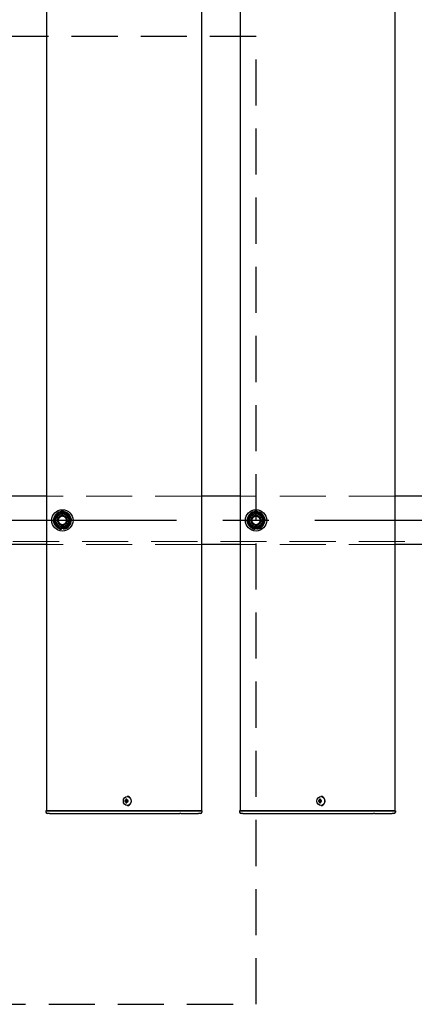
# Model space of a CAD drawing. Extents: x 0 to 21000, y 0 to 14850.
# Drawn here: x 6179 to 6587, y 8984 to 10001 of the extents above; entities that cross this region are included whole.
import ezdxf

# ---------------------------------------------------------------- set-up
doc = ezdxf.new("R2010")
doc.units = 0
doc.header["$LTSCALE"] = 15
doc.linetypes.add('CENTER2', pattern=[28.575, 19.05, -3.175, 3.175, -3.175])
doc.linetypes.add('HIDDEN2', pattern=[4.7625, 3.175, -1.5875])
for name, color, linetype in [('P001', 131, 'CONTINUOUS'), ('P919', 75, 'CONTINUOUS'), ('P_1CENTER', 2, 'CONTINUOUS')]:
    doc.layers.add(name, color=color, linetype=linetype)
doc.layers.add('P902（隠線）', color=147, linetype='CONTINUOUS', lineweight=5, true_color=0x3f6f7f)

msp = doc.modelspace()

# ---------------------------------------------------------------- linework, layer by layer
at = {"layer": 'P001'}
for p, q in [((6206.94, 12183.53), (6206.94, 9183.53)), ((6366.94, 12183.53), (6366.94, 9183.53)), ((6406.94, 12183.53), (6406.94, 9183.53)), ((6566.94, 12183.53), (6566.94, 9183.53)), ((6206.94, 9508.53), (6166.94, 9508.53)), ((6406.94, 9508.53), (6366.94, 9508.53)), ((6606.94, 9508.53), (6566.94, 9508.53)), ((6222.44, 9474.38), (6222.44, 9475.29)), ((6224.44, 9475.59), (6224.44, 9474.38)), ((6422.44, 9474.38), (6422.44, 9475.29)), ((6424.44, 9475.59), (6424.44, 9474.38)), ((6206.94, 9458.53), (6166.94, 9458.53)), ((6406.94, 9458.53), (6366.94, 9458.53)), ((6606.94, 9458.53), (6566.94, 9458.53)), ((6290.6, 9198.23), (6290.45, 9198.23)), ((6490.6, 9198.23), (6490.45, 9198.23)), ((6288.94, 9194.03), (6287.84, 9194.03)), ((6287.84, 9193.03), (6288.94, 9193.03)), ((6289.8, 9194.03), (6288.94, 9194.03)), ((6289.8, 9193.03), (6288.94, 9193.03)), ((6289.84, 9194.54), (6289.09, 9195.47)), ((6289.84, 9192.52), (6289.09, 9191.59)), ((6291.2, 9194.03), (6289.8, 9194.03)), ((6289.8, 9193.03), (6291.2, 9193.03)), ((6290.08, 9194.03), (6290.08, 9193.03)), ((6290.6, 9188.83), (6290.45, 9188.83)), ((6291.12, 9193.03), (6291.12, 9194.03)), ((6488.94, 9194.03), (6487.84, 9194.03)), ((6487.84, 9193.03), (6488.94, 9193.03)), ((6489.8, 9194.03), (6488.94, 9194.03)), ((6489.8, 9193.03), (6488.94, 9193.03)), ((6489.84, 9194.54), (6489.09, 9195.47)), ((6489.84, 9192.52), (6489.09, 9191.59)), ((6491.2, 9194.03), (6489.8, 9194.03)), ((6489.8, 9193.03), (6491.2, 9193.03)), ((6490.08, 9194.03), (6490.08, 9193.03)), ((6490.6, 9188.83), (6490.45, 9188.83)), ((6491.12, 9193.03), (6491.12, 9194.03)), ((6206.69, 9183.53), (6206.44, 9183.28)), ((6206.44, 9183.28), (6206.44, 9182.03)), ((6209.94, 9183.28), (6206.44, 9183.28)), ((6206.69, 9183.53), (6209.94, 9183.53)), ((6209.94, 9180.53), (6207.94, 9180.53)), ((6240.14, 9183.53), (6209.94, 9183.53)), ((6209.94, 9183.28), (6240.14, 9183.28)), ((6209.94, 9180.53), (6240.14, 9180.53)), ((6241.52, 9183.53), (6240.14, 9183.53)), ((6240.14, 9183.28), (6241.39, 9183.28)), ((6240.14, 9180.53), (6242.14, 9180.53)), ((6241.39, 9183.28), (6343.92, 9183.28)), ((6344.05, 9183.53), (6241.52, 9183.53)), ((6242.14, 9180.53), (6344.67, 9180.53)), ((6345.67, 9183.28), (6343.92, 9183.28)), ((6344.05, 9183.53), (6345.67, 9183.53)), ((6345.67, 9180.53), (6344.67, 9180.53)), ((6363.94, 9183.53), (6345.67, 9183.53)), ((6345.67, 9183.28), (6363.94, 9183.28)), ((6345.67, 9180.53), (6362.44, 9180.53)), ((6362.44, 9180.53), (6363.94, 9180.53)), ((6363.94, 9183.53), (6367.19, 9183.53)), ((6367.44, 9183.28), (6363.94, 9183.28)), ((6365.94, 9180.53), (6363.94, 9180.53)), ((6367.19, 9183.53), (6367.44, 9183.28)), ((6367.44, 9183.28), (6367.44, 9182.03)), ((6406.69, 9183.53), (6406.44, 9183.28)), ((6406.44, 9183.28), (6406.44, 9182.03)), ((6409.94, 9183.28), (6406.44, 9183.28)), ((6406.69, 9183.53), (6409.94, 9183.53)), ((6409.94, 9180.53), (6407.94, 9180.53)), ((6440.14, 9183.53), (6409.94, 9183.53)), ((6409.94, 9183.28), (6440.14, 9183.28)), ((6409.94, 9180.53), (6440.14, 9180.53)), ((6441.52, 9183.53), (6440.14, 9183.53)), ((6440.14, 9183.28), (6441.39, 9183.28)), ((6440.14, 9180.53), (6442.14, 9180.53)), ((6441.39, 9183.28), (6543.92, 9183.28)), ((6544.05, 9183.53), (6441.52, 9183.53)), ((6442.14, 9180.53), (6544.67, 9180.53)), ((6545.67, 9183.28), (6543.92, 9183.28)), ((6544.05, 9183.53), (6545.67, 9183.53)), ((6545.67, 9180.53), (6544.67, 9180.53)), ((6563.94, 9183.53), (6545.67, 9183.53)), ((6545.67, 9183.28), (6563.94, 9183.28)), ((6545.67, 9180.53), (6562.44, 9180.53)), ((6562.44, 9180.53), (6563.94, 9180.53)), ((6563.94, 9183.53), (6567.19, 9183.53)), ((6567.44, 9183.28), (6563.94, 9183.28)), ((6565.94, 9180.53), (6563.94, 9180.53)), ((6567.19, 9183.53), (6567.44, 9183.28)), ((6567.44, 9183.28), (6567.44, 9182.03))]:
    msp.add_line(p, q, dxfattribs=at)
for centre in [(6223.44, 9483.53), (6423.44, 9483.53)]:
    msp.add_circle(centre, 11, dxfattribs=at)
for centre, radius, start, end in [((6223.44, 9483.53), 8, 98.52773, 158.52773), ((6223.44, 9483.53), 9.2, 68.93589, 128.11958), ((6223.44, 9483.53), 8, 38.52773, 98.52773), ((6223.44, 9483.53), 9.2, 8.93589, 68.11958), ((6423.44, 9483.53), 8, 98.52773, 158.52773), ((6423.44, 9483.53), 9.2, 68.93589, 128.11958), ((6423.44, 9483.53), 8, 38.52773, 98.52773), ((6423.44, 9483.53), 9.2, 8.93589, 68.11958), ((6223.44, 9483.53), 9.2, 128.93589, 188.11958), ((6223.44, 9483.53), 9.2, 188.93589, 248.11958), ((6223.44, 9483.53), 8, 158.52773, 218.52773), ((6223.44, 9483.53), 9.2, 308.93589, 8.11958), ((6223.44, 9483.53), 8, 338.52773, 38.52773), ((6423.44, 9483.53), 9.2, 128.93589, 188.11958), ((6423.44, 9483.53), 9.2, 188.93589, 248.11958), ((6423.44, 9483.53), 8, 158.52773, 218.52773), ((6423.44, 9483.53), 9.2, 308.93589, 8.11958), ((6423.44, 9483.53), 8, 338.52773, 38.52773), ((6223.44, 9483.53), 8, 218.52773, 278.52773), ((6223.44, 9483.53), 9.2, 248.93589, 263.75987), ((6223.44, 9483.53), 9.2, 276.24013, 308.11958), ((6223.44, 9483.53), 8, 278.52773, 338.52773), ((6423.44, 9483.53), 8, 218.52773, 278.52773), ((6423.44, 9483.53), 9.2, 248.93589, 263.75987), ((6423.44, 9483.53), 9.2, 276.24013, 308.11958), ((6423.44, 9483.53), 8, 278.52773, 338.52773), ((6207.94, 9182.03), 1.5, 180, 270), ((6365.94, 9182.03), 1.5, 270, 0), ((6407.94, 9182.03), 1.5, 180, 270), ((6565.94, 9182.03), 1.5, 270, 0)]:
    msp.add_arc(centre, radius, start, end, dxfattribs=at)
for centre in [(6290.45, 9193.53), (6490.45, 9193.53)]:
    msp.add_ellipse(centre, major_axis=(0, -4.7), ratio=0.8660254, dxfattribs=at)
for centre, major_axis, ratio, start_param, end_param in [((6290.6, 9193.53), (0, -4.7), 0.8660254, 0, 3.1415927), ((6490.6, 9193.53), (0, -4.7), 0.8660254, 0, 3.1415927), ((6293.07, 9193.53), (0, 5.96), 0.8812945, 1.4867866, 1.6548061), ((6291.98, 9193.53), (0, 6.1), 0.5, 1.2470058, 1.488737), ((6291.98, 9193.53), (0, 6.1), 0.5, 1.6528556, 1.8945868), ((6292.04, 9192.34), (5.69, -1.76), 0.4563431, 2.0834936, 2.2515131), ((6292.04, 9194.71), (-5.69, -1.76), 0.4563431, 0.8900796, 1.0580991), ((6292.84, 9193.53), (0, -6.1), 0.5, 4.3885985, 4.6303297), ((6292.84, 9193.53), (0, -6.1), 0.5, 4.7944483, 5.0361795), ((6291.01, 9193.53), (0, -5.96), 0.0313918, 1.4867866, 1.6548061), ((6493.07, 9193.53), (0, 5.96), 0.8812945, 1.4867866, 1.6548061), ((6491.98, 9193.53), (0, 6.1), 0.5, 1.2470058, 1.488737), ((6491.98, 9193.53), (0, 6.1), 0.5, 1.6528556, 1.8945868), ((6492.04, 9192.34), (5.69, -1.76), 0.4563431, 2.0834936, 2.2515131), ((6492.04, 9194.71), (-5.69, -1.76), 0.4563431, 0.8900796, 1.0580991), ((6492.84, 9193.53), (0, -6.1), 0.5, 4.3885985, 4.6303297), ((6492.84, 9193.53), (0, -6.1), 0.5, 4.7944483, 5.0361795), ((6491.01, 9193.53), (0, -5.96), 0.0313918, 1.4867866, 1.6548061)]:
    msp.add_ellipse(centre, major_axis=major_axis, ratio=ratio, start_param=start_param, end_param=end_param, dxfattribs=at)
for points in [[(6217.69, 9490.75), (6220.14, 9491.12), (6222.26, 9491.44)], [(6222.26, 9491.44), (6224.38, 9491.76), (6226.83, 9492.12)], [(6226.83, 9492.12), (6228.37, 9490.19), (6229.7, 9488.51)], [(6417.69, 9490.75), (6420.14, 9491.12), (6422.26, 9491.44)], [(6422.26, 9491.44), (6424.38, 9491.76), (6426.83, 9492.12)], [(6426.83, 9492.12), (6428.37, 9490.19), (6429.7, 9488.51)], [(6214.31, 9482.16), (6215.22, 9484.46), (6216, 9486.46)], [(6217.19, 9478.54), (6215.85, 9480.22), (6214.31, 9482.16)], [(6216, 9486.46), (6216.78, 9488.45), (6217.69, 9490.75)], [(6229.7, 9488.51), (6231.04, 9486.83), (6232.58, 9484.9)], [(6232.58, 9484.9), (6231.67, 9482.59), (6230.89, 9480.6)], [(6414.31, 9482.16), (6415.22, 9484.46), (6416, 9486.46)], [(6417.19, 9478.54), (6415.85, 9480.22), (6414.31, 9482.16)], [(6416, 9486.46), (6416.78, 9488.45), (6417.69, 9490.75)], [(6429.7, 9488.51), (6431.04, 9486.83), (6432.58, 9484.9)], [(6432.58, 9484.9), (6431.67, 9482.59), (6430.89, 9480.6)], [(6220.06, 9474.93), (6218.52, 9476.87), (6217.19, 9478.54)], [(6224.63, 9475.62), (6222.51, 9475.3), (6220.06, 9474.93)], [(6229.2, 9476.3), (6226.75, 9475.93), (6224.63, 9475.62)], [(6230.89, 9480.6), (6230.1, 9478.6), (6229.2, 9476.3)], [(6420.06, 9474.93), (6418.52, 9476.87), (6417.19, 9478.54)], [(6424.63, 9475.62), (6422.51, 9475.3), (6420.06, 9474.93)], [(6429.2, 9476.3), (6426.75, 9475.93), (6424.63, 9475.62)], [(6430.89, 9480.6), (6430.1, 9478.6), (6429.2, 9476.3)]]:
    msp.add_rational_spline(points, [1, 1.0379548493, 1], degree=2, dxfattribs=at)
at = {"layer": 'P902（隠線）', "linetype": 'HIDDEN2'}
for p, q in [((6366.94, 9508.53), (6206.94, 9508.53)), ((6566.94, 9508.53), (6406.94, 9508.53)), ((6222.44, 9475.29), (6222.44, 9478.53)), ((6224.44, 9478.53), (6224.44, 9475.59)), ((6422.44, 9475.29), (6422.44, 9478.53)), ((6424.44, 9478.53), (6424.44, 9475.59)), ((9720.44, 9461.73), (5126.44, 9461.73)), ((6366.94, 9458.53), (6206.94, 9458.53)), ((6566.94, 9458.53), (6406.94, 9458.53))]:
    msp.add_line(p, q, dxfattribs=at)
for centre, radius in [((6223.44, 9483.53), 8.15), ((6423.44, 9483.53), 8.15), ((6223.44, 9483.53), 7), ((6223.44, 9483.53), 6.75), ((6223.44, 9483.53), 6.5), ((6223.44, 9483.53), 5.25), ((6223.44, 9483.53), 5), ((6223.44, 9483.53), 4.5), ((6223.44, 9483.53), 4.19), ((6423.44, 9483.53), 7), ((6423.44, 9483.53), 6.75), ((6423.44, 9483.53), 6.5), ((6423.44, 9483.53), 5.25), ((6423.44, 9483.53), 5), ((6423.44, 9483.53), 4.5), ((6423.44, 9483.53), 4.19)]:
    msp.add_circle(centre, radius, dxfattribs=at)
for centre, radius, start, end in [((6223.44, 9483.53), 9.2, 68.11958, 68.93589), ((6423.44, 9483.53), 9.2, 68.11958, 68.93589), ((6223.44, 9483.53), 9.2, 188.11958, 188.93589), ((6223.44, 9483.53), 9.2, 128.11958, 128.93589), ((6223.44, 9483.53), 5.1, 281.30773, 258.69227), ((6223.44, 9483.53), 9.2, 8.11958, 8.93589), ((6423.44, 9483.53), 9.2, 188.11958, 188.93589), ((6423.44, 9483.53), 9.2, 128.11958, 128.93589), ((6423.44, 9483.53), 5.1, 281.30773, 258.69227), ((6423.44, 9483.53), 9.2, 8.11958, 8.93589), ((6223.44, 9483.53), 9.2, 248.11958, 248.93589), ((6223.44, 9483.53), 9.2, 308.11958, 308.93589), ((6423.44, 9483.53), 9.2, 248.11958, 248.93589), ((6423.44, 9483.53), 9.2, 308.11958, 308.93589)]:
    msp.add_arc(centre, radius, start, end, dxfattribs=at)
at = {"layer": 'P919', "linetype": 'HIDDEN2'}
msp.add_lwpolyline([(5423.44, 8983.53), (6423.44, 8983.53), (6423.44, 9983.53), (5423.44, 9983.53)], close=True, dxfattribs=at)
at = {"layer": 'P_1CENTER', "linetype": 'CENTER2'}
msp.add_line((9770.44, 9483.53), (5076.44, 9483.53), dxfattribs=at)

doc.saveas('drawing.dxf')
